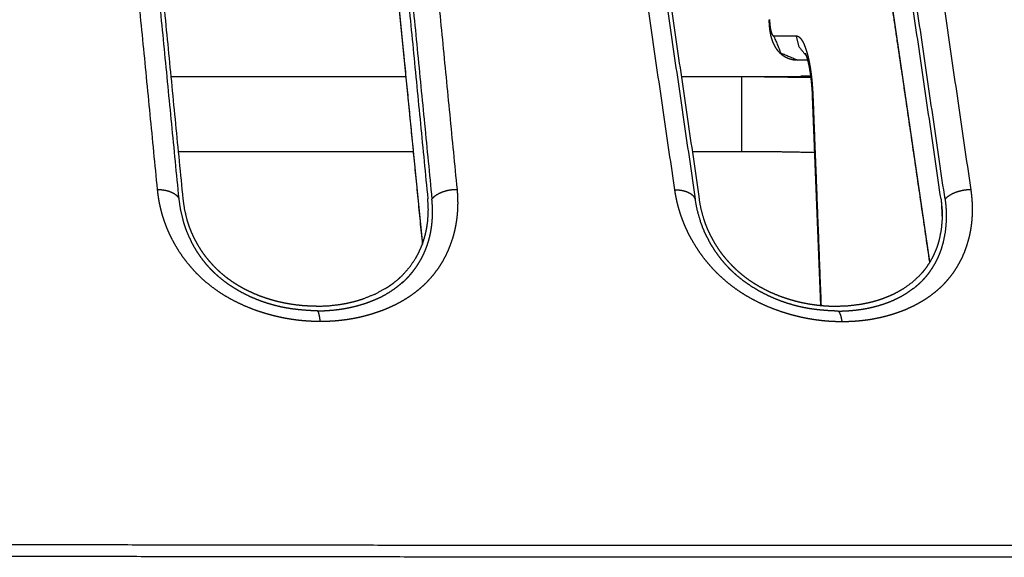
# Model space of a CAD drawing. Extents: x 18 to 825, y 20 to 582.
# Drawn here: x 102 to 108, y 236 to 240 of the extents above; entities that cross this region are included whole.
import ezdxf

# ---------------------------------------------------------------- set-up
doc = ezdxf.new("R2010")
doc.units = 0
doc.layers.add('1', color=7, linetype='CONTINUOUS')

msp = doc.modelspace()

# ---------------------------------------------------------------- linework, layer by layer
at = {"layer": '1', "color": 51, "linetype": 'CONTINUOUS'}
for p, q in [((104.0978, 240.918), (104.3552, 238.3138)), ((107.037, 240.9178), (107.4365, 238.208)), ((106.2934, 239.3304), (106.7144, 239.3238)), ((106.7135, 239.3302), (106.6545, 239.3304)), ((104.2997, 238.8739), (102.8745, 238.8739)), ((106.2934, 238.8739), (105.9949, 238.8739)), ((107.5055, 238.5867), (107.5121, 238.461))]:
    msp.add_line(p, q, dxfattribs=at)
at = {"layer": '1', "color": 80, "linetype": 'CONTINUOUS'}
for p, q in [((106.6947, 239.4304), (106.6349, 239.4304)), ((102.8299, 239.3304), (104.2547, 239.3304)), ((105.928, 239.3304), (106.2934, 239.3304)), ((106.7132, 239.3322), (106.6545, 239.3323)), ((106.7235, 239.2094), (106.7728, 237.9411))]:
    msp.add_line(p, q, dxfattribs=at)
at = {"layer": '1', "color": 51, "linetype": 'CONTINUOUS'}
for points, knots in [([(102.7468, 238.6446), (102.5682, 240.4662), (102.3876, 242.2778)], [0, 0, 0.501321, 1, 1]), ([(104.207, 242.2779), (104.3874, 240.4658), (104.5659, 238.6438)], [0, 0, 0.498679, 1, 1]), ([(105.8886, 238.6432), (105.6218, 240.4655), (105.3523, 242.2779)], [0, 0, 0.501275, 1, 1]), ([(107.15, 242.2779), (107.4195, 240.4653), (107.6863, 238.6429)], [0, 0, 0.498727, 1, 1]), ([(106.4641, 239.676), (106.4644, 239.6663), (106.4649, 239.6568), (106.4653, 239.6521), (106.4657, 239.6474), (106.4661, 239.6428), (106.4666, 239.6383), (106.4677, 239.6296), (106.4691, 239.6214), (106.4706, 239.6136), (106.4722, 239.6064), (106.474, 239.6), (106.4759, 239.5943), (106.4769, 239.5917), (106.478, 239.5893), (106.479, 239.5872), (106.4801, 239.5852), (106.4822, 239.582), (106.4845, 239.5796), (106.4868, 239.5782), (106.489, 239.5778)], [0, 0, 0.092379, 0.183272, 0.228274, 0.272726, 0.31684, 0.360211, 0.443794, 0.523137, 0.598328, 0.668239, 0.731788, 0.78931, 0.815705, 0.840392, 0.863329, 0.88443, 0.921504, 0.952418, 0.977877, 1, 1]), ([(106.489, 239.5778), (106.5326, 239.4734), (106.6349, 239.4304)], [0, 0, 0.504938, 1, 1]), ([(106.489, 239.5778), (106.524, 239.5778), (106.5922, 239.5778), (106.6255, 239.5778)], [0, 0, 0.255925, 0.755887, 1, 1]), ([(106.6255, 239.5778), (106.6412, 239.5126), (106.683, 239.461)], [0, 0, 0.502465, 1, 1]), ([(106.6255, 239.5778), (106.6299, 239.5773), (106.6344, 239.576), (106.6388, 239.5739), (106.6432, 239.571), (106.6519, 239.5626), (106.6604, 239.551), (106.6646, 239.5441), (106.6687, 239.5363), (106.6708, 239.5321), (106.6728, 239.5277), (106.6748, 239.5231), (106.6768, 239.5184), (106.6844, 239.4977), (106.6917, 239.4743), (106.6951, 239.4615), (106.6985, 239.448), (106.7016, 239.434), (106.7047, 239.4195), (106.7103, 239.3889), (106.7152, 239.3564), (106.7174, 239.3393), (106.7195, 239.3219), (106.7213, 239.3043), (106.7229, 239.2864), (106.7256, 239.25), (106.7275, 239.2126)], [0, 0, 0.011296, 0.023025, 0.035478, 0.049006, 0.079619, 0.116082, 0.136735, 0.159106, 0.170971, 0.183298, 0.195976, 0.209059, 0.265128, 0.327463, 0.361033, 0.396267, 0.432847, 0.470621, 0.549551, 0.63323, 0.676882, 0.721414, 0.766466, 0.812042, 0.904904, 1, 1]), ([(106.7275, 239.2126), (106.7244, 239.211), (106.7235, 239.2094)], [0, 0, 0.650312, 1, 1]), ([(106.7275, 239.2126), (106.7391, 238.914), (106.777, 237.9408)], [0, 0, 0.234811, 1, 1]), ([(106.7369, 238.8688), (106.5312, 238.8725), (106.4123, 238.8736), (106.2934, 238.8739)], [0, 0, 0.463794, 0.731913, 1, 1]), ([(102.7468, 238.6446), (102.7695, 238.6438), (102.7913, 238.6409), (102.8117, 238.636), (102.8302, 238.6293), (102.8464, 238.6209), (102.86, 238.611), (102.8705, 238.5999), (102.8777, 238.5877)], [0, 0, 0.151339, 0.298024, 0.437965, 0.569446, 0.691284, 0.803152, 0.905464, 1, 1]), ([(103.7351, 237.8431), (103.7297, 237.8432), (103.7243, 237.8432), (103.7189, 237.8433), (103.7135, 237.8434), (103.7026, 237.8436), (103.6972, 237.8438), (103.6864, 237.8442), (103.6757, 237.8447), (103.6703, 237.845), (103.6649, 237.8453), (103.6542, 237.846), (103.6488, 237.8464), (103.6434, 237.8468), (103.638, 237.8472), (103.6273, 237.8482), (103.622, 237.8487), (103.6166, 237.8492), (103.6113, 237.8498), (103.6059, 237.8504), (103.5953, 237.8516), (103.5899, 237.8523), (103.5793, 237.8537), (103.574, 237.8544), (103.5687, 237.8552), (103.5634, 237.8559), (103.5581, 237.8567), (103.5475, 237.8584), (103.5422, 237.8593), (103.5369, 237.8602), (103.5316, 237.8612), (103.5263, 237.8621), (103.5157, 237.8641), (103.5105, 237.8651), (103.5052, 237.8662), (103.4947, 237.8684), (103.4894, 237.8695), (103.4842, 237.8707), (103.4789, 237.8719), (103.4737, 237.8731), (103.4632, 237.8755), (103.4579, 237.8768), (103.4527, 237.8781), (103.4423, 237.8808), (103.437, 237.8822), (103.4318, 237.8836), (103.4266, 237.885), (103.4214, 237.8865), (103.4162, 237.8879), (103.411, 237.8894), (103.4058, 237.891), (103.4006, 237.8925), (103.3954, 237.8941), (103.3851, 237.8973), (103.3799, 237.899), (103.3747, 237.9006), (103.3644, 237.9041), (103.3192, 237.9203), (103.275, 237.9384), (103.2328, 237.9579), (103.1919, 237.9791), (103.1528, 238.0017), (103.1152, 238.0261), (103.0792, 238.052), (103.0448, 238.0794), (103.0127, 238.1078), (102.9824, 238.1374), (102.9536, 238.1685), (102.9267, 238.2006), (102.9012, 238.2344), (102.8777, 238.2691), (102.8555, 238.3056), (102.8354, 238.3428), (102.8309, 238.3518), (102.8265, 238.3608), (102.8222, 238.3699), (102.818, 238.3789), (102.8139, 238.388), (102.81, 238.3972), (102.8061, 238.4063), (102.8024, 238.4155), (102.7988, 238.4247), (102.7953, 238.434), (102.7919, 238.4433), (102.7886, 238.4526), (102.7855, 238.4619), (102.7824, 238.4712), (102.7795, 238.4806), (102.7766, 238.49), (102.7739, 238.4995), (102.7713, 238.509), (102.7689, 238.5185), (102.7665, 238.528), (102.7642, 238.5376), (102.7621, 238.5471), (102.7601, 238.5568), (102.7581, 238.5664), (102.7563, 238.5761), (102.7546, 238.5858), (102.7531, 238.5955), (102.7516, 238.6053), (102.7502, 238.6151), (102.749, 238.6249), (102.7479, 238.6347), (102.7468, 238.6446)], [0, 0, 0.003878, 0.007749, 0.01162, 0.015491, 0.023227, 0.027085, 0.03481, 0.042522, 0.046376, 0.050231, 0.05793, 0.061781, 0.065627, 0.069473, 0.077163, 0.081, 0.084846, 0.088685, 0.092527, 0.100201, 0.104042, 0.111717, 0.115556, 0.119392, 0.12323, 0.127063, 0.134738, 0.138573, 0.142411, 0.146251, 0.150086, 0.157767, 0.161606, 0.165448, 0.173129, 0.176976, 0.180819, 0.184665, 0.188514, 0.196211, 0.200059, 0.203918, 0.211629, 0.215482, 0.219345, 0.223205, 0.227069, 0.23093, 0.234806, 0.238672, 0.242549, 0.246416, 0.254176, 0.25806, 0.261943, 0.269726, 0.304032, 0.338202, 0.371365, 0.404324, 0.436615, 0.468642, 0.500359, 0.531767, 0.562377, 0.592669, 0.62296, 0.652917, 0.683176, 0.713109, 0.743646, 0.773873, 0.781064, 0.78825, 0.7954, 0.802539, 0.809675, 0.816778, 0.823887, 0.830968, 0.838046, 0.845108, 0.85217, 0.859216, 0.866266, 0.873291, 0.880332, 0.88735, 0.894374, 0.90139, 0.908415, 0.915432, 0.92246, 0.92947, 0.936505, 0.943526, 0.95056, 0.957592, 0.964642, 0.971693, 0.978764, 0.985822, 0.992914, 1, 1]), ([(104.5659, 238.6438), (104.5663, 238.6387), (104.5668, 238.6336), (104.5672, 238.6286), (104.5676, 238.6235), (104.568, 238.6184), (104.5683, 238.6134), (104.5686, 238.6083), (104.5688, 238.6033), (104.5691, 238.5982), (104.5693, 238.5932), (104.5694, 238.5882), (104.5696, 238.5832), (104.5697, 238.5782), (104.5697, 238.5732), (104.5698, 238.5682), (104.5698, 238.5632), (104.5698, 238.5582), (104.5697, 238.5533), (104.5696, 238.5483), (104.5695, 238.5434), (104.5694, 238.5384), (104.5692, 238.5335), (104.569, 238.5285), (104.5688, 238.5236), (104.5685, 238.5187), (104.5682, 238.5138), (104.5678, 238.5089), (104.5675, 238.504), (104.5671, 238.4991), (104.5667, 238.4942), (104.5662, 238.4894), (104.5657, 238.4845), (104.5652, 238.4797), (104.5646, 238.4748), (104.564, 238.47), (104.5634, 238.4651), (104.5628, 238.4603), (104.5621, 238.4555), (104.5614, 238.4507), (104.5606, 238.4459), (104.5599, 238.4411), (104.5591, 238.4363), (104.5582, 238.4315), (104.5574, 238.4268), (104.5565, 238.422), (104.5555, 238.4172), (104.5546, 238.4125), (104.5536, 238.4077), (104.5525, 238.403), (104.5515, 238.3983), (104.5504, 238.3936), (104.5493, 238.3888), (104.5481, 238.3841), (104.5469, 238.3794), (104.5457, 238.3747), (104.5445, 238.3701), (104.5432, 238.3654), (104.5419, 238.3607), (104.5405, 238.3561), (104.5392, 238.3514), (104.5377, 238.3468), (104.5363, 238.3422), (104.5235, 238.3049), (104.5085, 238.2684), (104.4918, 238.2337), (104.4729, 238.1998), (104.4523, 238.1677), (104.4296, 238.1365), (104.405, 238.1069), (104.3785, 238.0785), (104.3555, 238.0565), (104.3313, 238.0354), (104.3058, 238.0153), (104.2791, 237.9963), (104.2512, 237.9783), (104.2221, 237.9613), (104.1916, 237.9453), (104.1602, 237.9304), (104.1272, 237.9163), (104.0934, 237.9035), (104.0835, 237.9), (104.0735, 237.8966), (104.0636, 237.8933), (104.0535, 237.8901), (104.0434, 237.887), (104.0333, 237.884), (104.0232, 237.8811), (104.013, 237.8784), (104.0028, 237.8757), (103.9925, 237.8731), (103.9822, 237.8707), (103.9719, 237.8683), (103.9615, 237.8661), (103.9511, 237.864), (103.9406, 237.8619), (103.9302, 237.86), (103.9196, 237.8582), (103.9091, 237.8564), (103.8985, 237.8548), (103.8879, 237.8533), (103.8772, 237.8519), (103.8665, 237.8506), (103.8557, 237.8494), (103.845, 237.8483), (103.8341, 237.8473), (103.8233, 237.8464), (103.8124, 237.8456), (103.8015, 237.845), (103.7905, 237.8444), (103.7795, 237.8439), (103.7684, 237.8436), (103.7574, 237.8433), (103.7463, 237.8432), (103.7351, 237.8431)], [0, 0, 0.003875, 0.007749, 0.01162, 0.015475, 0.019327, 0.023177, 0.027011, 0.030843, 0.034674, 0.038488, 0.042302, 0.046115, 0.049911, 0.053692, 0.057488, 0.061268, 0.065032, 0.068812, 0.072577, 0.076327, 0.080093, 0.083844, 0.087581, 0.091318, 0.095057, 0.098781, 0.102507, 0.106235, 0.109948, 0.113664, 0.117382, 0.121087, 0.124795, 0.128488, 0.132186, 0.135886, 0.139588, 0.143279, 0.146958, 0.150656, 0.154342, 0.158017, 0.161695, 0.165378, 0.169065, 0.172741, 0.176423, 0.180093, 0.183767, 0.187449, 0.191119, 0.194796, 0.198476, 0.202149, 0.205826, 0.209495, 0.213171, 0.216853, 0.220527, 0.224207, 0.227893, 0.231572, 0.261467, 0.291442, 0.320671, 0.350053, 0.379052, 0.408282, 0.43748, 0.466976, 0.491137, 0.515525, 0.540119, 0.564964, 0.590227, 0.615743, 0.641891, 0.668279, 0.695483, 0.722921, 0.730895, 0.738886, 0.746869, 0.754865, 0.762853, 0.770861, 0.778857, 0.78687, 0.794886, 0.802913, 0.81094, 0.818984, 0.827041, 0.835102, 0.843181, 0.851274, 0.859379, 0.867491, 0.87563, 0.883772, 0.891946, 0.90013, 0.908337, 0.916549, 0.924795, 0.933057, 0.941344, 0.949649, 0.957981, 0.966333, 0.974721, 0.983115, 0.991554, 1, 1]), ([(104.5659, 238.6438), (104.5429, 238.643), (104.52, 238.6402), (104.4977, 238.6353), (104.4767, 238.6286), (104.4572, 238.6202), (104.4399, 238.6103), (104.4252, 238.5992), (104.4132, 238.587)], [0, 0, 0.137166, 0.274811, 0.410677, 0.542669, 0.668951, 0.787941, 0.898396, 1, 1]), ([(105.8886, 238.6432), (105.9109, 238.6424), (105.9322, 238.6396), (105.9519, 238.6347), (105.9696, 238.628), (105.9848, 238.6196), (105.9972, 238.6097), (106.0065, 238.5985), (106.0125, 238.5864)], [0, 0, 0.154723, 0.30338, 0.443938, 0.574835, 0.695232, 0.805201, 0.905995, 1, 1]), ([(106.9053, 237.8418), (106.8945, 237.8418), (106.8892, 237.8419), (106.8785, 237.8421), (106.8678, 237.8424), (106.8571, 237.8428), (106.8517, 237.843), (106.8464, 237.8433), (106.841, 237.8436), (106.8357, 237.8439), (106.8304, 237.8442), (106.8251, 237.8445), (106.8197, 237.8449), (106.8144, 237.8454), (106.8091, 237.8458), (106.8038, 237.8462), (106.7984, 237.8467), (106.7931, 237.8472), (106.7878, 237.8478), (106.7825, 237.8483), (106.7772, 237.8489), (106.7666, 237.8502), (106.7613, 237.8508), (106.756, 237.8515), (106.7507, 237.8522), (106.7401, 237.8537), (106.7348, 237.8545), (106.7295, 237.8553), (106.7242, 237.8561), (106.7137, 237.8578), (106.7084, 237.8587), (106.7031, 237.8597), (106.6979, 237.8606), (106.6926, 237.8616), (106.6821, 237.8636), (106.6768, 237.8647), (106.6663, 237.8669), (106.6558, 237.8692), (106.6505, 237.8703), (106.64, 237.8728), (106.6296, 237.8753), (106.6243, 237.8766), (106.6139, 237.8793), (106.6086, 237.8807), (106.5982, 237.8835), (106.5877, 237.8864), (106.5773, 237.8894), (106.5669, 237.8926), (106.5617, 237.8942), (106.5565, 237.8958), (106.5513, 237.8975), (106.5461, 237.8991), (106.5357, 237.9026), (106.4902, 237.9188), (106.4456, 237.9369), (106.403, 237.9563), (106.3614, 237.9775), (106.3217, 238.0002), (106.2833, 238.0245), (106.2464, 238.0505), (106.2111, 238.0779), (106.1779, 238.1063), (106.1465, 238.1359), (106.1165, 238.167), (106.0883, 238.1991), (106.0614, 238.2329), (106.0365, 238.2676), (106.0127, 238.3042), (105.991, 238.3414), (105.9861, 238.3504), (105.9813, 238.3594), (105.9766, 238.3684), (105.972, 238.3775), (105.9675, 238.3866), (105.9632, 238.3958), (105.9589, 238.4049), (105.9548, 238.4141), (105.9508, 238.4233), (105.9468, 238.4326), (105.943, 238.4419), (105.9393, 238.4512), (105.9358, 238.4605), (105.9323, 238.4699), (105.9289, 238.4793), (105.9257, 238.4887), (105.9225, 238.4981), (105.9195, 238.5076), (105.9166, 238.5171), (105.9138, 238.5266), (105.9111, 238.5362), (105.9085, 238.5458), (105.906, 238.5554), (105.9036, 238.565), (105.9014, 238.5747), (105.8992, 238.5844), (105.8972, 238.5942), (105.8953, 238.6039), (105.8934, 238.6137), (105.8917, 238.6235), (105.8901, 238.6334), (105.8886, 238.6432)], [0, 0, 0.007592, 0.011381, 0.01896, 0.026534, 0.034109, 0.037894, 0.041673, 0.04546, 0.049241, 0.053022, 0.056798, 0.060582, 0.06436, 0.06814, 0.07192, 0.075702, 0.079479, 0.083258, 0.087038, 0.090813, 0.098376, 0.102157, 0.10594, 0.109718, 0.117282, 0.121068, 0.124856, 0.128639, 0.136214, 0.14, 0.143795, 0.147586, 0.151374, 0.158964, 0.162761, 0.170367, 0.17797, 0.181778, 0.1894, 0.197029, 0.20085, 0.208493, 0.212321, 0.219979, 0.227653, 0.235336, 0.243037, 0.246884, 0.250741, 0.254608, 0.258462, 0.266204, 0.300372, 0.334459, 0.367616, 0.400622, 0.433021, 0.465209, 0.497115, 0.528756, 0.559622, 0.590197, 0.620773, 0.651032, 0.6816, 0.711838, 0.742671, 0.773166, 0.78042, 0.787661, 0.794862, 0.802071, 0.809241, 0.816406, 0.82355, 0.830687, 0.837808, 0.844924, 0.852022, 0.859106, 0.866173, 0.873241, 0.880311, 0.887352, 0.8944, 0.901448, 0.908488, 0.915517, 0.922556, 0.929572, 0.936611, 0.943633, 0.950676, 0.957704, 0.964744, 0.971782, 0.978836, 0.985874, 0.992941, 1, 1]), ([(107.6863, 238.6429), (107.687, 238.6378), (107.6877, 238.6327), (107.6884, 238.6277), (107.689, 238.6226), (107.6896, 238.6175), (107.6902, 238.6125), (107.6907, 238.6074), (107.6912, 238.6024), (107.6917, 238.5973), (107.6922, 238.5923), (107.6926, 238.5873), (107.693, 238.5823), (107.6933, 238.5773), (107.6936, 238.5723), (107.6939, 238.5673), (107.6942, 238.5623), (107.6944, 238.5573), (107.6946, 238.5523), (107.6948, 238.5474), (107.6949, 238.5424), (107.695, 238.5375), (107.6951, 238.5325), (107.6951, 238.5276), (107.6951, 238.5227), (107.6951, 238.5177), (107.695, 238.5128), (107.6949, 238.508), (107.6948, 238.5031), (107.6947, 238.4982), (107.6945, 238.4933), (107.6943, 238.4884), (107.694, 238.4836), (107.6937, 238.4787), (107.6934, 238.4738), (107.6931, 238.469), (107.6927, 238.4642), (107.6923, 238.4594), (107.6919, 238.4545), (107.6914, 238.4497), (107.6909, 238.4449), (107.6904, 238.4401), (107.6898, 238.4353), (107.6893, 238.4306), (107.6886, 238.4258), (107.688, 238.421), (107.6873, 238.4163), (107.6866, 238.4115), (107.6858, 238.4068), (107.685, 238.4021), (107.6842, 238.3973), (107.6834, 238.3926), (107.6825, 238.3879), (107.6816, 238.3832), (107.6807, 238.3785), (107.6797, 238.3738), (107.6787, 238.3691), (107.6777, 238.3645), (107.6766, 238.3598), (107.6755, 238.3551), (107.6744, 238.3505), (107.6732, 238.3458), (107.672, 238.3412), (107.6612, 238.304), (107.6482, 238.2674), (107.6334, 238.2327), (107.6164, 238.1989), (107.5977, 238.1667), (107.5768, 238.1356), (107.554, 238.1059), (107.5291, 238.0775), (107.5075, 238.0553), (107.4845, 238.0342), (107.4603, 238.0141), (107.4349, 237.995), (107.4082, 237.9769), (107.3804, 237.9599), (107.3511, 237.9439), (107.3209, 237.9289), (107.2891, 237.9149), (107.2564, 237.9021), (107.2468, 237.8986), (107.2372, 237.8952), (107.2275, 237.8919), (107.2178, 237.8887), (107.208, 237.8856), (107.1982, 237.8826), (107.1883, 237.8798), (107.1784, 237.877), (107.1685, 237.8744), (107.1585, 237.8718), (107.1485, 237.8693), (107.1384, 237.867), (107.1282, 237.8647), (107.1181, 237.8626), (107.1078, 237.8606), (107.0976, 237.8586), (107.0873, 237.8568), (107.0769, 237.8551), (107.0665, 237.8535), (107.0561, 237.852), (107.0456, 237.8506), (107.0351, 237.8493), (107.0245, 237.8481), (107.0139, 237.847), (107.0032, 237.846), (106.9925, 237.8451), (106.9817, 237.8443), (106.9709, 237.8436), (106.9601, 237.8431), (106.9492, 237.8426), (106.9383, 237.8422), (106.9273, 237.842), (106.9163, 237.8418), (106.9053, 237.8418)], [0, 0, 0.003974, 0.007961, 0.011912, 0.015876, 0.019821, 0.023764, 0.027688, 0.031625, 0.035528, 0.039445, 0.043328, 0.047226, 0.051105, 0.054983, 0.058859, 0.062718, 0.066576, 0.070417, 0.074257, 0.078096, 0.081919, 0.085741, 0.089563, 0.093369, 0.097175, 0.100966, 0.104756, 0.108547, 0.112323, 0.1161, 0.119877, 0.12364, 0.127404, 0.13117, 0.13492, 0.138673, 0.142412, 0.146154, 0.149897, 0.153627, 0.157359, 0.161094, 0.164816, 0.168542, 0.172254, 0.17597, 0.179689, 0.183398, 0.187108, 0.190825, 0.194528, 0.198236, 0.201948, 0.205651, 0.209358, 0.213054, 0.216755, 0.220462, 0.224159, 0.227861, 0.231569, 0.235267, 0.265246, 0.295255, 0.324441, 0.353727, 0.382564, 0.411574, 0.440513, 0.469713, 0.493681, 0.517849, 0.542183, 0.566762, 0.591722, 0.616949, 0.642764, 0.668853, 0.695746, 0.722886, 0.730768, 0.738683, 0.74658, 0.754504, 0.762427, 0.770364, 0.778309, 0.786271, 0.79423, 0.80222, 0.810214, 0.818224, 0.826251, 0.83429, 0.842354, 0.850432, 0.858535, 0.866651, 0.874798, 0.882958, 0.891146, 0.899348, 0.907588, 0.915843, 0.92413, 0.932442, 0.940788, 0.949152, 0.957551, 0.965978, 0.974443, 0.98292, 0.99146, 1, 1]), ([(107.6863, 238.6429), (107.6635, 238.6421), (107.6406, 238.6393), (107.6182, 238.6344), (107.5967, 238.6277), (107.5767, 238.6193), (107.5586, 238.6094), (107.5429, 238.5983), (107.53, 238.5861)], [0, 0, 0.133624, 0.268807, 0.403367, 0.535251, 0.662442, 0.783161, 0.895889, 1, 1]), ([(103.7351, 237.8431), (103.7331, 237.8609), (103.7308, 237.8761), (103.7282, 237.8886), (103.7253, 237.8979), (103.7223, 237.9039), (103.7191, 237.9063), (103.7185, 237.9064)], [0, 0, 0.266073, 0.496172, 0.685835, 0.830928, 0.930777, 0.990215, 1, 1]), ([(106.9053, 237.8418), (106.9023, 237.8595), (106.8987, 237.8748), (106.8948, 237.8872), (106.8905, 237.8965), (106.886, 237.9025), (106.8813, 237.905), (106.8804, 237.9051)], [0, 0, 0.254608, 0.476517, 0.661034, 0.806292, 0.912477, 0.987218, 1, 1]), ([(97.3201, 236.4907), (99.0267, 236.4919), (99.8761, 236.4919), (101.5674, 236.4904), (103.2487, 236.4878), (104.92, 236.4858), (105.7519, 236.4852), (107.4082, 236.4849), (109.0545, 236.4855), (111.5051, 236.4878), (112.7218, 236.4894), (113.2271, 236.4902), (113.328, 236.4903), (113.5294, 236.4906), (113.9311, 236.4912), (117.0851, 236.4954), (120.1338, 236.4959), (123.0772, 236.4906)], [0, 0, 0.066256, 0.099235, 0.164899, 0.230173, 0.295059, 0.327357, 0.391662, 0.455579, 0.550722, 0.597959, 0.617575, 0.621492, 0.629314, 0.64491, 0.767359, 0.885723, 1, 1]), ([(123.0914, 236.4178), (120.1463, 236.4232), (118.6342, 236.4236), (115.5313, 236.4208), (113.7395, 236.4182), (113.5383, 236.4178), (113.3367, 236.4176), (113.1348, 236.4173), (112.3251, 236.4161), (110.6981, 236.4142), (107.4137, 236.4122), (105.7565, 236.4126), (104.9241, 236.4132), (103.2519, 236.4151), (101.5697, 236.4176), (99.8775, 236.4191), (99.0276, 236.4191), (97.32, 236.4178)], [0, 0, 0.114277, 0.172949, 0.293352, 0.362879, 0.370685, 0.378507, 0.386345, 0.417761, 0.480894, 0.608338, 0.672643, 0.704941, 0.769827, 0.835102, 0.900765, 0.933744, 1, 1])]:
    msp.add_open_spline(points, degree=1, knots=knots, dxfattribs=at)
at = {"layer": '1', "color": 80, "linetype": 'CONTINUOUS'}
for points, knots in [([(102.8777, 238.5877), (102.6991, 240.4092), (102.5187, 242.2208)], [0, 0, 0.501319, 1, 1]), ([(102.9025, 238.5882), (102.7239, 240.4095), (102.5436, 242.2208)], [0, 0, 0.501322, 1, 1]), ([(104.0297, 242.2208), (104.21, 240.4091), (104.3885, 238.5876)], [0, 0, 0.498684, 1, 1]), ([(104.0544, 242.2208), (104.2347, 240.4088), (104.4132, 238.587)], [0, 0, 0.498684, 1, 1]), ([(105.4763, 242.2208), (105.7457, 240.4085), (106.0125, 238.5864)], [0, 0, 0.498725, 1, 1]), ([(105.5008, 242.2208), (105.7703, 240.4088), (106.0369, 238.587)], [0, 0, 0.49873, 1, 1]), ([(107.5055, 238.5867), (107.2388, 240.4087), (106.9693, 242.2208)], [0, 0, 0.501272, 1, 1]), ([(107.53, 238.5861), (107.2632, 240.4084), (106.9937, 242.2208)], [0, 0, 0.501272, 1, 1]), ([(104.098, 240.9104), (104.1808, 240.0801), (104.2456, 239.4252), (104.3549, 238.3128)], [0, 0, 0.319659, 0.571772, 1, 1]), ([(107.0369, 240.9031), (107.1609, 240.0707), (107.2576, 239.4161), (107.435, 238.2054)], [0, 0, 0.308616, 0.551266, 1, 1]), ([(106.4601, 239.6754), (106.4607, 239.6574), (106.4618, 239.6398), (106.4639, 239.6199), (106.4667, 239.6005), (106.4708, 239.5797), (106.4761, 239.5597), (106.4814, 239.5439), (106.4879, 239.5285), (106.4944, 239.5158), (106.5019, 239.5034), (106.5108, 239.4911), (106.521, 239.4794), (106.533, 239.4682), (106.5461, 239.4581), (106.5606, 239.4492), (106.5761, 239.4419), (106.5927, 239.4361), (106.6099, 239.4324), (106.6286, 239.4311)], [0, 0, 0.054296, 0.107617, 0.168204, 0.227284, 0.291319, 0.353969, 0.404179, 0.454874, 0.497814, 0.541517, 0.58761, 0.63439, 0.683979, 0.733842, 0.785411, 0.837285, 0.890373, 0.943275, 1, 1]), ([(106.6798, 239.473), (106.6802, 239.4723), (106.6813, 239.47), (106.6831, 239.4659), (106.6856, 239.4596), (106.6884, 239.4515), (106.6917, 239.4411), (106.6951, 239.4292), (106.6988, 239.4144), (106.7024, 239.398), (106.706, 239.3792), (106.7094, 239.3591), (106.7127, 239.3371), (106.7155, 239.3141), (106.7181, 239.2895), (106.7203, 239.2641), (106.7222, 239.2381), (106.7234, 239.2116), (106.7234, 239.2105), (106.7234, 239.2094)], [0, 0, 0.002741, 0.012522, 0.028933, 0.054414, 0.086343, 0.126868, 0.172933, 0.229913, 0.292438, 0.363734, 0.439811, 0.522472, 0.608923, 0.700973, 0.795815, 0.893021, 0.991835, 0.995918, 1, 1]), ([(102.9426, 238.3486), (102.9262, 238.387), (102.92, 238.4033), (102.9141, 238.4197), (102.9087, 238.4363), (102.9036, 238.453), (102.8874, 238.5202), (102.8777, 238.5877)], [0, 0, 0.168004, 0.238057, 0.308046, 0.378167, 0.448289, 0.725982, 1, 1]), ([(103.7095, 237.9359), (103.6711, 237.9367), (103.6329, 237.9391), (103.5948, 237.9429), (103.5569, 237.9482), (103.5191, 237.9549), (103.4816, 237.9632), (103.4628, 237.9679), (103.4442, 237.9731), (103.4256, 237.9785), (103.4073, 237.9843), (103.3713, 237.997), (103.3362, 238.0111), (103.3019, 238.0267), (103.2685, 238.0436), (103.2521, 238.0527), (103.236, 238.0621), (103.228, 238.067), (103.22, 238.0719), (103.2122, 238.077), (103.2044, 238.0821), (103.1743, 238.1035), (103.1458, 238.126), (103.1189, 238.1497), (103.0936, 238.1745), (103.0697, 238.2003), (103.0472, 238.2271), (103.0366, 238.2409), (103.0263, 238.2548), (103.0165, 238.2689), (103.0072, 238.2831), (102.9897, 238.3118), (102.9738, 238.3412), (102.9595, 238.371), (102.9468, 238.4014), (102.941, 238.4168), (102.9356, 238.4322), (102.9306, 238.4476), (102.926, 238.4631), (102.9114, 238.5254), (102.9025, 238.5882)], [0, 0, 0.033627, 0.067154, 0.10065, 0.134157, 0.167727, 0.201414, 0.218318, 0.235271, 0.252173, 0.268989, 0.302402, 0.335554, 0.368505, 0.401311, 0.417696, 0.43406, 0.442237, 0.450423, 0.458612, 0.46678, 0.499108, 0.530885, 0.562243, 0.593266, 0.624054, 0.654683, 0.669922, 0.685039, 0.700037, 0.714932, 0.744437, 0.773628, 0.802606, 0.831443, 0.84581, 0.860091, 0.874296, 0.888434, 0.944442, 1, 1]), ([(103.7095, 237.9359), (103.7855, 237.9389), (103.8597, 237.9478), (103.8961, 237.9545), (103.932, 237.9627), (103.9498, 237.9674), (103.9675, 237.9724), (103.9849, 237.9779), (104.0021, 237.9837), (104.0679, 238.0104), (104.1291, 238.0429), (104.1437, 238.0519), (104.158, 238.0613), (104.1719, 238.0712), (104.1855, 238.0814), (104.2114, 238.1027), (104.2354, 238.1253), (104.2781, 238.1737), (104.314, 238.2264), (104.3219, 238.2401), (104.3294, 238.2541), (104.3363, 238.2682), (104.3429, 238.2824), (104.3546, 238.3112), (104.3647, 238.3406), (104.3732, 238.3704), (104.38, 238.4008), (104.3828, 238.4162), (104.3852, 238.4316), (104.3873, 238.447), (104.3889, 238.4625), (104.3917, 238.5247), (104.3885, 238.5876)], [0, 0, 0.070675, 0.140095, 0.174481, 0.208727, 0.225828, 0.242902, 0.259886, 0.276719, 0.34274, 0.40711, 0.423042, 0.438919, 0.454772, 0.470571, 0.501773, 0.53238, 0.592355, 0.651582, 0.666333, 0.681026, 0.695624, 0.710169, 0.739105, 0.767958, 0.796799, 0.825739, 0.84023, 0.854714, 0.869184, 0.883631, 0.941537, 1, 1]), ([(104.2313, 238.076), (104.2583, 238.1021), (104.2646, 238.1087), (104.2708, 238.1154), (104.2768, 238.1221), (104.2827, 238.1289), (104.2885, 238.1358), (104.2941, 238.1427), (104.2997, 238.1496), (104.305, 238.1567), (104.3103, 238.1638), (104.3155, 238.1709), (104.3205, 238.1781), (104.3254, 238.1854), (104.3301, 238.1928), (104.3348, 238.2002), (104.3393, 238.2076), (104.3436, 238.2152), (104.3479, 238.2227), (104.352, 238.2304), (104.356, 238.2381), (104.3599, 238.2459), (104.3636, 238.2537), (104.3672, 238.2616), (104.3707, 238.2696), (104.3741, 238.2776), (104.3773, 238.2857), (104.3804, 238.2938), (104.3834, 238.302), (104.3863, 238.3103), (104.389, 238.3186), (104.3916, 238.327), (104.3941, 238.3355), (104.3964, 238.344), (104.3987, 238.3526), (104.4008, 238.3612), (104.4027, 238.3699), (104.4046, 238.3787), (104.4063, 238.3875), (104.4079, 238.3964), (104.4093, 238.4053), (104.4107, 238.4143), (104.4119, 238.4234), (104.413, 238.4325), (104.4139, 238.4417), (104.4148, 238.451), (104.4155, 238.4603), (104.4161, 238.4696), (104.4165, 238.4791), (104.4168, 238.4886), (104.4171, 238.4982), (104.4171, 238.5078), (104.4171, 238.5175), (104.4169, 238.5272), (104.4166, 238.5371), (104.4162, 238.5469), (104.4157, 238.5569), (104.415, 238.5668), (104.4141, 238.5769), (104.4132, 238.587)], [0, 0, 0.066604, 0.082726, 0.09883, 0.114841, 0.130816, 0.14668, 0.162512, 0.178268, 0.194004, 0.209667, 0.225277, 0.240862, 0.256402, 0.271934, 0.287409, 0.302864, 0.3183, 0.333714, 0.349118, 0.364517, 0.379914, 0.395338, 0.410703, 0.426144, 0.441526, 0.456994, 0.472415, 0.487926, 0.503397, 0.518978, 0.534516, 0.550171, 0.565796, 0.581546, 0.597269, 0.613125, 0.628965, 0.644906, 0.660878, 0.676994, 0.693109, 0.709378, 0.725616, 0.742049, 0.758495, 0.775107, 0.791703, 0.808506, 0.8253, 0.842307, 0.859348, 0.876572, 0.893798, 0.91125, 0.928709, 0.946398, 0.964103, 0.982046, 1, 1]), ([(106.0461, 238.4475), (106.0447, 238.4516), (106.0254, 238.5189), (106.0125, 238.5864)], [0, 0, 0.030653, 0.51959, 1, 1]), ([(106.8669, 237.9346), (106.8289, 237.9354), (106.791, 237.9377), (106.7532, 237.9415), (106.7154, 237.9467), (106.6778, 237.9535), (106.6402, 237.9618), (106.6215, 237.9665), (106.6028, 237.9716), (106.5842, 237.9771), (106.5658, 237.9829), (106.5296, 237.9956), (106.4941, 238.0097), (106.4595, 238.0252), (106.4256, 238.0422), (106.409, 238.0512), (106.3925, 238.0606), (106.3844, 238.0655), (106.3763, 238.0705), (106.3683, 238.0755), (106.3603, 238.0807), (106.3295, 238.102), (106.3002, 238.1246), (106.2725, 238.1483), (106.2462, 238.173), (106.2213, 238.1989), (106.1978, 238.2257), (106.1866, 238.2395), (106.1758, 238.2534), (106.1654, 238.2674), (106.1554, 238.2816), (106.1367, 238.3105), (106.1196, 238.3398), (106.104, 238.3697), (106.0899, 238.4001), (106.0835, 238.4154), (106.0774, 238.4308), (106.0717, 238.4463), (106.0664, 238.4618), (106.0488, 238.5241), (106.0369, 238.587)], [0, 0, 0.032943, 0.06587, 0.098827, 0.131859, 0.165013, 0.198362, 0.215125, 0.231945, 0.248726, 0.265456, 0.298716, 0.331783, 0.364718, 0.397576, 0.41399, 0.430414, 0.438627, 0.446848, 0.455071, 0.463297, 0.495809, 0.527828, 0.559445, 0.590757, 0.621851, 0.652798, 0.668191, 0.683459, 0.698605, 0.713649, 0.743442, 0.772902, 0.802106, 0.831153, 0.845605, 0.859957, 0.874221, 0.888428, 0.944521, 1, 1]), ([(107.5055, 238.5867), (107.5118, 238.5239), (107.5121, 238.462), (107.5065, 238.401), (107.4945, 238.3408), (107.4905, 238.3259), (107.486, 238.3112), (107.4812, 238.2966), (107.4759, 238.2822), (107.464, 238.2541), (107.4504, 238.2266), (107.4351, 238.1999), (107.4178, 238.1739), (107.4085, 238.1612), (107.3987, 238.1488), (107.3884, 238.1367), (107.3778, 238.1249), (107.3311, 238.0812), (107.2779, 238.0428), (107.2636, 238.0341), (107.2489, 238.0256), (107.2339, 238.0175), (107.2185, 238.0098), (107.187, 237.9955), (107.1546, 237.9828), (107.1212, 237.9716), (107.0868, 237.9618), (107.0693, 237.9575), (107.0516, 237.9535), (107.0336, 237.9499), (107.0155, 237.9467), (106.9421, 237.9376), (106.8669, 237.9346)], [0, 0, 0.059699, 0.118342, 0.176444, 0.234583, 0.249191, 0.263759, 0.278294, 0.292796, 0.321764, 0.350787, 0.379991, 0.40949, 0.424424, 0.439417, 0.454458, 0.469492, 0.530063, 0.592178, 0.60807, 0.624121, 0.640336, 0.656623, 0.689361, 0.722376, 0.755752, 0.789558, 0.806654, 0.823878, 0.841222, 0.858624, 0.928711, 1, 1]), ([(107.53, 238.5861), (107.5341, 238.5523), (107.5367, 238.5186), (107.5374, 238.5017), (107.5376, 238.4849), (107.5375, 238.4681), (107.537, 238.4513), (107.5307, 238.3854), (107.5178, 238.3216), (107.5089, 238.2906), (107.4982, 238.2602), (107.4921, 238.2452), (107.4856, 238.2304), (107.4787, 238.2158), (107.4714, 238.2015), (107.4554, 238.1738), (107.4378, 238.1471), (107.4283, 238.1342), (107.4184, 238.1216), (107.4081, 238.1092), (107.3973, 238.0972), (107.3861, 238.0855), (107.3744, 238.0741), (107.3623, 238.0631), (107.3498, 238.0524), (107.3356, 238.041)], [0, 0, 0.056023, 0.111757, 0.139517, 0.167258, 0.194928, 0.222577, 0.331529, 0.438638, 0.491809, 0.544923, 0.57153, 0.598162, 0.624696, 0.651165, 0.703839, 0.756444, 0.782814, 0.809248, 0.835761, 0.862345, 0.889028, 0.915899, 0.942904, 0.970023, 1, 1]), ([(106.8804, 237.9065), (106.8446, 237.9077), (106.8088, 237.9099), (106.7669, 237.9137), (106.7249, 237.9188), (106.6884, 237.9247), (106.6521, 237.932), (106.6138, 237.9415), (106.5758, 237.9527), (106.5396, 237.965), (106.5041, 237.9788), (106.4674, 237.9947), (106.4316, 238.012), (106.3969, 238.0306), (106.3634, 238.0507), (106.3313, 238.0717), (106.3006, 238.094), (106.2717, 238.1171), (106.2444, 238.1412), (106.219, 238.166), (106.1951, 238.1916), (106.1723, 238.2186), (106.1511, 238.2462), (106.1299, 238.2766), (106.1106, 238.3075), (106.0924, 238.3403), (106.0758, 238.3734), (106.0601, 238.4082), (106.0475, 238.4433), (106.0469, 238.4453), (106.0464, 238.4472)], [0, 0, 0.033752, 0.067586, 0.10724, 0.147046, 0.18184, 0.216732, 0.253967, 0.291211, 0.327224, 0.363148, 0.400812, 0.438265, 0.475349, 0.512142, 0.548242, 0.58397, 0.618799, 0.653134, 0.686591, 0.719586, 0.752821, 0.78563, 0.820565, 0.854935, 0.890206, 0.925079, 0.961029, 0.996208, 0.998096, 1, 1]), ([(103.7186, 237.9078), (103.6849, 237.9089), (103.6513, 237.9109), (103.6089, 237.9145), (103.5667, 237.9196), (103.53, 237.9253), (103.4936, 237.9324), (103.4553, 237.9417), (103.4176, 237.9526), (103.3815, 237.9648), (103.3462, 237.9783), (103.3099, 237.994), (103.2745, 238.0111), (103.2404, 238.0296), (103.2076, 238.0493), (103.1763, 238.0701), (103.1464, 238.0921), (103.1184, 238.1149), (103.0921, 238.1387), (103.0677, 238.1631), (103.0449, 238.1884), (103.0233, 238.2151), (103.0032, 238.2425), (102.9833, 238.2727), (102.9653, 238.3034), (102.9538, 238.3259), (102.9434, 238.3486)], [0, 0, 0.035722, 0.071496, 0.116567, 0.16175, 0.201146, 0.240541, 0.28232, 0.323989, 0.364385, 0.404577, 0.446545, 0.488205, 0.529344, 0.570063, 0.609934, 0.649279, 0.687599, 0.725266, 0.761945, 0.798047, 0.834505, 0.8705, 0.908923, 0.94672, 0.973481, 1, 1]), ([(104.2377, 238.085), (104.2374, 238.0847), (104.2371, 238.0844), (104.2125, 238.0617), (104.1848, 238.0409), (104.1568, 238.0218), (104.1274, 238.004), (104.097, 237.9881), (104.0651, 237.9736), (104.033, 237.9608), (103.9998, 237.9492), (103.9632, 237.9384), (103.9256, 237.929), (103.8869, 237.9212), (103.8474, 237.915), (103.8067, 237.9104), (103.7656, 237.9074), (103.7421, 237.9066), (103.7184, 237.9062)], [0, 0, 0.000742, 0.00147, 0.061115, 0.12277, 0.182981, 0.244122, 0.305121, 0.367485, 0.429053, 0.491548, 0.559505, 0.628367, 0.698732, 0.769857, 0.842663, 0.916075, 0.957921, 1, 1]), ([(107.3344, 238.0431), (107.3311, 238.0401), (107.3277, 238.0372), (107.3013, 238.0177), (107.2724, 238.0001), (107.2432, 237.9842), (107.2125, 237.9697), (107.1839, 237.958), (107.1541, 237.9474), (107.1219, 237.9375), (107.0889, 237.9289), (107.0515, 237.9208), (107.0134, 237.9145), (106.9791, 237.9102), (106.9444, 237.9072), (106.9125, 237.9054), (106.8802, 237.9047)], [0, 0, 0.009231, 0.018474, 0.086281, 0.156288, 0.225014, 0.295113, 0.35911, 0.424391, 0.49407, 0.564723, 0.643645, 0.723649, 0.794966, 0.866991, 0.933162, 1, 1])]:
    msp.add_open_spline(points, degree=1, knots=knots, dxfattribs=at)
msp.add_open_spline([(106.2934, 239.3304), (106.6545, 239.3304)], degree=1, dxfattribs=at)
at = {"layer": '1', "color": 51, "linetype": 'CONTINUOUS'}
msp.add_open_spline([(106.2934, 239.3304), (106.2934, 238.8739)], degree=1, dxfattribs=at)

doc.saveas('drawing.dxf')
